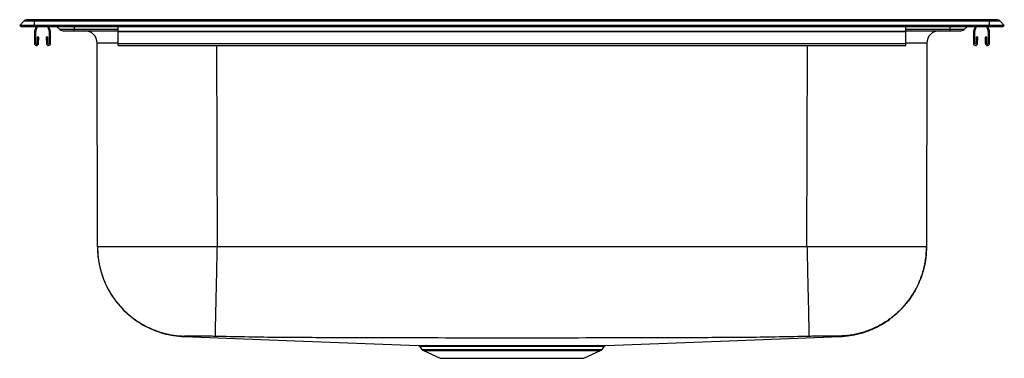
# Model space of a CAD drawing. Extents: x -3.7 to 21.3, y 0.5 to 9.1.
import ezdxf

# ---------------------------------------------------------------- set-up
doc = ezdxf.new("R2010")
doc.units = 0
doc.linetypes.add('SLD-SOLID', pattern=[0])
doc.layers.get('0').update_dxf_attribs({"linetype": 'CONTINUOUS'})

msp = doc.modelspace()

# ---------------------------------------------------------------- linework, layer by layer
at = {"color": 7, "linetype": 'SLD-SOLID'}
for p, q in [((-3.719, 8.975), (-3.615, 9.082)), ((-3.344, 9.082), (-3.615, 9.082)), ((-3.522, 9.122), (-3.344, 9.122)), ((-3.344, 9.122), (20.906, 9.122)), ((-3.344, 9.122), (-3.344, 9.082)), ((-3.344, 8.975), (-3.344, 9.082)), ((20.906, 9.082), (-3.344, 9.082)), ((20.906, 9.122), (21.084, 9.122)), ((20.906, 9.122), (20.906, 9.082)), ((20.906, 8.975), (20.906, 9.082)), ((21.176, 9.082), (20.906, 9.082)), ((21.281, 8.975), (21.176, 9.082)), ((-3.344, 8.975), (-3.719, 8.975)), ((-3.719, 8.975), (-3.694, 8.95)), ((-3.694, 8.95), (-3.344, 8.95)), ((-3.344, 8.975), (-3.344, 8.95)), ((20.906, 8.975), (-3.344, 8.975)), ((-3.344, 8.95), (20.906, 8.95)), ((-3.344, 8.818), (-3.344, 8.518)), ((-3.3, 8.95), (-3.342, 8.828)), ((-3.308, 8.518), (-3.308, 8.825)), ((-3.306, 8.835), (-3.267, 8.95)), ((-3.012, 8.95), (-2.972, 8.835)), ((-2.936, 8.828), (-2.978, 8.95)), ((-2.97, 8.825), (-2.97, 8.518)), ((-2.934, 8.518), (-2.934, 8.818)), ((-2.788, 8.95), (-2.697, 8.874)), ((-2.336, 8.874), (-2.697, 8.874)), ((-2.594, 8.836), (-2.336, 8.836)), ((-2.336, 8.874), (-2.336, 8.836)), ((-2.336, 8.836), (-1.219, 8.836)), ((-1.219, 8.828), (-1.219, 8.95)), ((-1.219, 8.818), (-1.219, 8.828)), ((-1.219, 8.828), (18.781, 8.828)), ((-1.219, 8.818), (18.781, 8.818)), ((-1.219, 8.518), (-1.219, 8.818)), ((18.781, 8.828), (18.781, 8.95)), ((18.781, 8.836), (19.898, 8.836)), ((18.781, 8.818), (18.781, 8.828)), ((18.781, 8.518), (18.781, 8.818)), ((20.259, 8.874), (19.898, 8.874)), ((19.898, 8.874), (19.898, 8.836)), ((19.898, 8.836), (20.156, 8.836)), ((20.349, 8.95), (20.259, 8.874)), ((20.496, 8.818), (20.496, 8.518)), ((20.54, 8.95), (20.498, 8.828)), ((20.532, 8.518), (20.532, 8.825)), ((20.534, 8.835), (20.573, 8.95)), ((20.828, 8.95), (20.868, 8.835)), ((20.904, 8.828), (20.862, 8.95)), ((20.87, 8.825), (20.87, 8.518)), ((21.281, 8.975), (20.906, 8.975)), ((20.906, 8.975), (20.906, 8.95)), ((20.906, 8.95), (21.256, 8.95)), ((20.906, 8.518), (20.906, 8.818)), ((21.281, 8.975), (21.256, 8.95)), ((-3.231, 8.676), (-3.274, 8.676)), ((-3.274, 8.676), (-3.274, 8.518)), ((-3.238, 8.515), (-3.231, 8.676)), ((-3.004, 8.676), (-3.048, 8.676)), ((-3.048, 8.676), (-3.041, 8.515)), ((-3.004, 8.518), (-3.004, 8.676)), ((-1.744, 3.345), (-1.754, 8.524)), ((-1.219, 8.518), (18.781, 8.518)), ((-1.219, 8.464), (-1.219, 8.518)), ((18.781, 8.464), (18.781, 8.518)), ((19.315, 8.524), (19.306, 3.345)), ((20.566, 8.676), (20.566, 8.518)), ((20.609, 8.676), (20.566, 8.676)), ((20.602, 8.515), (20.609, 8.676)), ((20.792, 8.676), (20.799, 8.515)), ((20.836, 8.676), (20.792, 8.676)), ((20.836, 8.518), (20.836, 8.676)), ((-1.219, 8.464), (18.781, 8.464)), ((16.271, 3.345), (1.291, 3.345)), ((6.443, 0.811), (6.492, 0.74)), ((10.929, 0.811), (10.905, 0.811)), ((10.949, 0.838), (10.974, 0.838)), ((11.069, 0.74), (11.119, 0.811)), ((6.532, 0.708), (6.961, 0.512)), ((6.961, 0.512), (10.601, 0.512)), ((10.601, 0.512), (11.03, 0.708))]:
    msp.add_line(p, q, dxfattribs=at)
at = {"color": 8, "linetype": 'SLD-SOLID'}
for p, q in [((-2.336, 8.95), (-2.336, 8.874)), ((-1.219, 8.874), (-2.336, 8.874)), ((19.898, 8.874), (18.781, 8.874)), ((19.898, 8.95), (19.898, 8.874)), ((1.282, 8.464), (1.291, 3.345)), ((16.271, 3.345), (16.28, 8.464)), ((6.492, 0.74), (8.781, 0.74)), ((6.532, 0.708), (8.781, 0.708)), ((8.781, 0.74), (11.069, 0.74)), ((8.781, 0.708), (11.03, 0.708))]:
    msp.add_line(p, q, dxfattribs=at)
at = {"color": 7, "linetype": 'SLD-SOLID'}
for points in [[(0.453, 1.066), (3.265, 0.958), (6.395, 0.838)], [(11.166, 0.838), (14.297, 0.958), (17.109, 1.066)]]:
    msp.add_lwpolyline(points, dxfattribs=at)
for centre, radius, start, end in [((-3.522, 8.993), 0.129, 90, 135.8978), ((21.084, 8.993), 0.129, 44.1022, 90), ((-3.312, 8.818), 0.032, 161, 180), ((-3.276, 8.825), 0.032, 161, 180), ((-3.002, 8.825), 0.032, 0, 19), ((-2.966, 8.818), 0.032, 0, 19), ((-2.594, 8.997), 0.16, 229.8588, 270), ((-2.066, 8.524), 0.313, 0.1012, 90), ((19.628, 8.524), 0.313, 90, 179.8988), ((20.156, 8.997), 0.16, 270, 310.1412), ((20.528, 8.818), 0.032, 161, 180), ((20.564, 8.825), 0.032, 161, 180), ((20.838, 8.825), 0.032, 0, 19), ((20.874, 8.818), 0.032, 0, 19), ((-3.291, 8.518), 0.0533, 180, 357.5), ((-3.291, 8.518), 0.017, 180, 0), ((-2.987, 8.518), 0.0533, 182.5, 0), ((-2.987, 8.518), 0.017, 180, 0), ((20.549, 8.518), 0.0533, 180, 357.5), ((20.549, 8.518), 0.017, 180, 0), ((20.853, 8.518), 0.0533, 182.5, 0), ((20.853, 8.518), 0.017, 180, 0), ((6.391, 0.776), 0.0625, 34.0615, 89.8723), ((6.61, 0.783), 0.0556, 31.3538, 86.9557), ((10.952, 0.783), 0.0557, 93.0441, 148.6455), ((10.977, 0.782), 0.0564, 92.9277, 148.2113), ((11.171, 0.776), 0.0625, 90.1281, 145.8308), ((6.572, 0.796), 0.0976, 215, 245.4762), ((10.989, 0.796), 0.0976, 294.5238, 325)]:
    msp.add_arc(centre, radius, start, end, dxfattribs=at)
at = {"color": 8, "linetype": 'SLD-SOLID'}
msp.add_arc((18.905, -391.418), 399.943, 89.94117, 90.01774, dxfattribs=at)
msp.add_ellipse((1.281, 8.524), major_axis=(3.035, -0.001), ratio=0.000168, start_param=2.539052, end_param=3.141593, dxfattribs=at)
at = {"color": 7, "linetype": 'SLD-SOLID'}
for points, knots in [([(1.291, 3.345), (1.186, 3.345), (0.978, 3.345), (0.672, 3.345), (0.377, 3.345), (0.065, 3.345), (-0.257, 3.345), (-0.576, 3.345), (-0.862, 3.345), (-1.115, 3.345), (-1.333, 3.345), (-1.496, 3.345), (-1.611, 3.345), (-1.687, 3.345), (-1.735, 3.345), (-1.741, 3.345), (-1.744, 3.345)], [0, 0, 0, 0, 0.065847, 0.130741, 0.19468, 0.257666, 0.340139, 0.420917, 0.500001, 0.579943, 0.661237, 0.743881, 0.80677, 0.87042, 0.93483, 1, 1, 1, 1]), ([(-1.744, 3.345), (-1.743, 3.295), (-1.742, 3.204), (-1.73, 3.086), (-1.717, 2.996), (-1.705, 2.926), (-1.692, 2.864), (-1.677, 2.797), (-1.657, 2.722), (-1.628, 2.626), (-1.585, 2.507), (-1.521, 2.358), (-1.429, 2.183), (-1.317, 2.014), (-1.192, 1.856), (-1.061, 1.716), (-0.907, 1.577), (-0.729, 1.445), (-0.528, 1.325), (-0.305, 1.222), (-0.064, 1.141), (0.19, 1.085), (0.365, 1.072), (0.453, 1.066)], [0, 0, 0, 0, 0.043485, 0.077678, 0.101992, 0.121126, 0.139229, 0.156268, 0.179765, 0.206044, 0.242098, 0.288235, 0.344711, 0.411672, 0.462128, 0.517119, 0.576456, 0.639852, 0.706907, 0.77711, 0.849841, 0.924394, 1, 1, 1, 1]), ([(-1.744, 3.345), (-1.741, 3.256), (-1.735, 3.072), (-1.682, 2.796), (-1.594, 2.519), (-1.468, 2.248), (-1.304, 1.993), (-1.106, 1.759), (-0.878, 1.554), (-0.627, 1.383), (-0.361, 1.249), (-0.086, 1.154), (0.189, 1.093), (0.372, 1.081), (0.462, 1.076)], [0, 0, 0, 0, 0.07708, 0.157365, 0.240412, 0.325658, 0.412436, 0.5, 0.587564, 0.674342, 0.759588, 0.842635, 0.92292, 1, 1, 1, 1]), ([(1.291, 3.345), (1.289, 3.255), (1.285, 3.071), (1.278, 2.793), (1.273, 2.538), (1.268, 2.311), (1.263, 2.114), (1.259, 1.927), (1.255, 1.753), (1.252, 1.596), (1.249, 1.458), (1.246, 1.34), (1.244, 1.233), (1.242, 1.146), (1.24, 1.086), (1.24, 1.075), (1.24, 1.07)], [0, 0, 0, 0, 0.077024, 0.157272, 0.240302, 0.304083, 0.368834, 0.434249, 0.5, 0.565751, 0.631166, 0.695917, 0.759698, 0.842728, 0.922976, 1, 1, 1, 1]), ([(16.271, 3.345), (16.273, 3.255), (16.277, 3.071), (16.283, 2.793), (16.289, 2.538), (16.294, 2.311), (16.299, 2.114), (16.303, 1.927), (16.307, 1.753), (16.31, 1.596), (16.313, 1.458), (16.316, 1.34), (16.318, 1.233), (16.32, 1.146), (16.322, 1.086), (16.322, 1.075), (16.322, 1.07)], [0, 0, 0, 0, 0.077024, 0.157272, 0.240302, 0.304083, 0.368834, 0.434248, 0.5, 0.565751, 0.631166, 0.695917, 0.759698, 0.842728, 0.922976, 1, 1, 1, 1]), ([(19.306, 3.345), (19.303, 3.345), (19.297, 3.345), (19.248, 3.345), (19.173, 3.345), (19.058, 3.345), (18.895, 3.345), (18.677, 3.345), (18.424, 3.345), (18.138, 3.345), (17.819, 3.345), (17.497, 3.345), (17.185, 3.345), (16.89, 3.345), (16.583, 3.345), (16.376, 3.345), (16.271, 3.345)], [0, 0, 0, 0, 0.0651703, 0.1295803, 0.1932299, 0.2561192, 0.3387631, 0.4200567, 0.4999994, 0.5790834, 0.6598615, 0.742334, 0.8053198, 0.8692595, 0.9341529, 1, 1, 1, 1]), ([(19.306, 3.345), (19.303, 3.256), (19.296, 3.072), (19.243, 2.796), (19.156, 2.519), (19.029, 2.248), (18.866, 1.993), (18.668, 1.759), (18.44, 1.554), (18.189, 1.383), (17.922, 1.249), (17.648, 1.154), (17.373, 1.093), (17.19, 1.081), (17.1, 1.076)], [0, 0, 0, 0, 0.07708, 0.157365, 0.240412, 0.325658, 0.412436, 0.5, 0.587564, 0.674342, 0.759588, 0.842635, 0.92292, 1, 1, 1, 1]), ([(17.109, 1.066), (17.192, 1.072), (17.358, 1.084), (17.599, 1.135), (17.827, 1.207), (18.039, 1.299), (18.231, 1.407), (18.427, 1.542), (18.616, 1.706), (18.786, 1.892), (18.916, 2.067), (19.011, 2.223), (19.08, 2.356), (19.132, 2.472), (19.174, 2.581), (19.208, 2.683), (19.234, 2.778), (19.258, 2.877), (19.281, 2.999), (19.301, 3.159), (19.304, 3.279), (19.306, 3.345)], [0, 0, 0, 0, 0.071766, 0.142304, 0.210929, 0.277014, 0.340011, 0.399468, 0.481229, 0.553441, 0.61569, 0.667863, 0.710038, 0.74406, 0.777123, 0.80999, 0.836117, 0.862305, 0.896729, 0.942949, 1, 1, 1, 1]), ([(0.462, 1.076), (0.459, 1.072), (0.452, 1.066), (0.454, 1.067), (0.453, 1.066), (0.454, 1.067), (0.452, 1.066), (0.459, 1.072), (0.462, 1.076)], [0, 0, 0, 0, 0.1684761, 0.3342322, 0.5000003, 0.6657677, 0.8315234, 1, 1, 1, 1]), ([(1.24, 1.07), (1.19, 1.071), (1.089, 1.073), (0.943, 1.075), (0.808, 1.077), (0.689, 1.078), (0.591, 1.079), (0.519, 1.078), (0.471, 1.077), (0.465, 1.076), (0.462, 1.076)], [0, 0, 0, 0, 0.123023, 0.247074, 0.37197, 0.497483, 0.62333, 0.749227, 0.874879, 1, 1, 1, 1]), ([(16.322, 1.07), (15.815, 1.059), (14.802, 1.038), (13.289, 1.037), (11.783, 1.031), (10.282, 1.028), (8.781, 1.026), (7.279, 1.028), (5.779, 1.031), (4.273, 1.037), (2.76, 1.038), (1.747, 1.059), (1.24, 1.07)], [0, 0, 0, 0, 0.1009247, 0.2014898, 0.3009278, 0.4004394, 0.4999992, 0.5995614, 0.6990723, 0.7985104, 0.8990753, 1, 1, 1, 1]), ([(17.1, 1.076), (17.097, 1.076), (17.09, 1.077), (17.043, 1.078), (16.97, 1.079), (16.872, 1.078), (16.753, 1.077), (16.618, 1.075), (16.473, 1.073), (16.372, 1.071), (16.322, 1.07)], [0, 0, 0, 0, 0.125121, 0.250773, 0.37667, 0.502517, 0.62803, 0.752926, 0.876977, 1, 1, 1, 1]), ([(6.395, 0.838), (6.395, 0.838), (6.392, 0.838), (6.405, 0.838), (6.433, 0.838), (6.477, 0.838), (6.535, 0.838), (6.587, 0.838), (6.613, 0.838)], [0, 0, 0, 0, 0.051899, 0.250228, 0.435209, 0.62019, 0.810095, 1, 1, 1, 1]), ([(6.613, 0.838), (6.661, 0.838), (6.758, 0.838), (6.939, 0.838), (7.136, 0.838), (7.341, 0.838), (7.564, 0.839), (7.803, 0.839), (8.053, 0.839), (8.313, 0.839), (8.579, 0.839), (8.848, 0.839), (9.116, 0.839), (9.379, 0.839), (9.635, 0.839), (9.881, 0.839), (10.113, 0.838), (10.328, 0.838), (10.52, 0.838), (10.689, 0.838), (10.834, 0.838), (10.911, 0.838), (10.949, 0.838)], [0, 0, 0, 0, 0.058865, 0.117731, 0.167023, 0.216473, 0.265765, 0.315001, 0.364394, 0.41363, 0.462901, 0.512329, 0.5616, 0.610918, 0.660393, 0.709711, 0.759104, 0.808654, 0.858047, 0.905318, 0.952729, 1, 1, 1, 1]), ([(10.905, 0.811), (10.877, 0.811), (10.823, 0.811), (10.723, 0.811), (10.611, 0.811), (10.485, 0.812), (10.346, 0.812), (10.195, 0.812), (10.032, 0.812), (9.859, 0.812), (9.681, 0.812), (9.497, 0.812), (9.306, 0.812), (9.11, 0.813), (8.915, 0.813), (8.719, 0.813), (8.521, 0.813), (8.325, 0.812), (8.134, 0.812), (7.948, 0.812), (7.766, 0.812), (7.592, 0.812), (7.427, 0.812), (7.272, 0.812), (7.126, 0.812), (6.966, 0.811), (6.8, 0.811), (6.705, 0.811), (6.657, 0.811)], [0, 0, 0, 0, 0.035016, 0.070032, 0.105978, 0.141924, 0.178474, 0.215024, 0.252638, 0.290253, 0.326757, 0.363262, 0.400829, 0.438395, 0.474868, 0.511341, 0.548875, 0.586409, 0.622853, 0.659297, 0.696798, 0.734298, 0.770775, 0.807252, 0.844787, 0.882322, 0.940632, 1, 1, 1, 1]), ([(10.974, 0.838), (11, 0.838), (11.053, 0.838), (11.108, 0.838), (11.145, 0.838), (11.166, 0.838), (11.166, 0.838), (11.166, 0.838)], [0, 0, 0, 0, 0.2168059, 0.4353148, 0.6399304, 0.8445461, 1, 1, 1, 1])]:
    msp.add_open_spline(points, degree=3, knots=knots, dxfattribs=at)
at = {"color": 8, "linetype": 'SLD-SOLID'}
for points, knots in [([(17.109, 1.066), (17.109, 1.066), (17.109, 1.066), (17.108, 1.067), (17.11, 1.066), (17.103, 1.072), (17.1, 1.076)], [0, 0, 0, 0, 0.000946, 0.332168, 0.663365, 1, 1, 1, 1]), ([(6.657, 0.811), (6.632, 0.811), (6.583, 0.812), (6.526, 0.812), (6.482, 0.812), (6.454, 0.812), (6.442, 0.812), (6.444, 0.812), (6.444, 0.812)], [0, 0, 0, 0, 0.184753, 0.369504, 0.559181, 0.748857, 0.941356, 1, 1, 1, 1]), ([(11.118, 0.812), (11.118, 0.812), (11.117, 0.812), (11.098, 0.812), (11.061, 0.812), (11.006, 0.812), (10.955, 0.812), (10.929, 0.811)], [0, 0, 0, 0, 0.142462, 0.353299, 0.564135, 0.781214, 1, 1, 1, 1])]:
    msp.add_open_spline(points, degree=3, knots=knots, dxfattribs=at)

doc.saveas('drawing.dxf')
